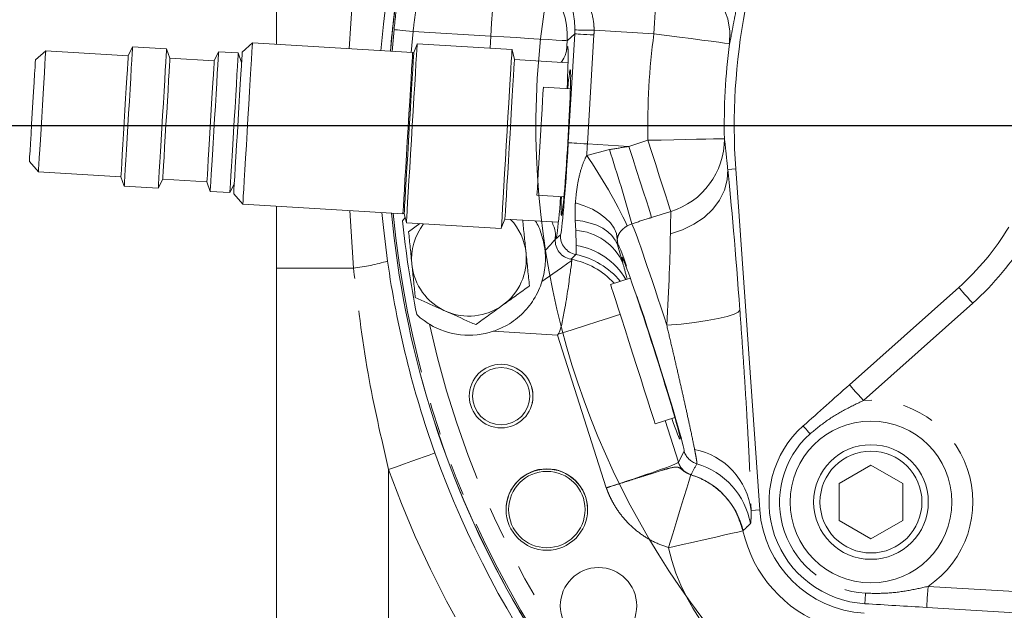
# Model space of a CAD drawing. Units: millimetres. Extents: x 11 to 1180, y 5 to 832.
# Drawn here: x 507 to 546, y 297 to 321 of the extents above; entities that cross this region are included whole.
import ezdxf

# ---------------------------------------------------------------- set-up
doc = ezdxf.new("R2010")
doc.units = ezdxf.units.MM
doc.linetypes.add('PHANTOM', pattern=[12.7, 6.35, -1.27, 1.27, -1.27, 1.27, -1.27])
doc.layers.add('SLD-0', color=7, linetype='Continuous')
doc.styles.add('SLDTEXTSTYLE0', font='TXT', dxfattribs={"width": 0.605})
doc.dimstyles.new('SLDDIMSTYLE1', dxfattribs={"dimtxt": 3, "dimasz": 3, "dimexe": 0, "dimexo": 0.0625, "dimgap": 0.75, "dimtad": 0, "dimdec": 1, "dimlfac": 4, "dimrnd": 1e-09, "dimzin": 12, "dimdsep": 46, "dimtxsty": 'SLDTEXTSTYLE0', "dimsah": 1, "dimcen": 0.09, "dimadec": 0, "dimazin": 0, "dimtfac": 1, "dimtdec": 3, "dimtofl": 0, "dimtmove": 0, "dimatfit": 3, "dimfxl": 0, "dimfrac": 2, "dimtolj": 1, "dimtzin": 12, "dimarcsym": 0})
doc.dimstyles.new('SLDDIMSTYLE4', dxfattribs={"dimtxt": 3, "dimasz": 3, "dimexe": 0, "dimexo": 0.0625, "dimgap": 0.75, "dimtad": 0, "dimdec": 1, "dimlfac": 4, "dimrnd": 1e-09, "dimzin": 4, "dimdsep": 46, "dimtxsty": 'SLDTEXTSTYLE0', "dimsah": 1, "dimcen": 0.09, "dimadec": 0, "dimazin": 0, "dimtfac": 1, "dimtdec": 3, "dimtofl": 0, "dimtmove": 0, "dimatfit": 3, "dimfxl": 0, "dimfrac": 2, "dimtolj": 1, "dimtzin": 12, "dimarcsym": 0})
doc.dimstyles.new('SLDDIMSTYLE6', dxfattribs={"dimtxt": 0, "dimasz": 3, "dimexe": 0, "dimexo": 0.0625, "dimgap": 0, "dimtad": 0, "dimtih": 1, "dimtoh": 1, "dimdec": 0, "dimrnd": 1e-09, "dimzin": 0, "dimdsep": 46, "dimtxsty": 'Standard', "dimsah": 1, "dimcen": 0.09, "dimadec": 0, "dimazin": 0, "dimtfac": 3, "dimtdec": 0, "dimtofl": 0, "dimtmove": 0, "dimatfit": 3, "dimfxl": 0, "dimfrac": 2, "dimtolj": 1, "dimtzin": 0, "dimarcsym": 0})

# ---------------------------------------------------------------- blocks, each defined once
blk = doc.blocks.new('*D21')
at = {"layer": 'SLD-0'}
for p, q in [((490.285, 334.946), (474.69, 334.946)), ((477.865, 334.946), (477.865, 331.296)), ((477.865, 316.451), (477.865, 320.102)), ((555.255, 316.451), (474.69, 316.451))]:
    blk.add_line(p, q, dxfattribs=at)
for points in [[(477.865, 334.946), (477.404, 331.946), (478.327, 331.946)], [(477.865, 316.451), (478.327, 319.451), (477.404, 319.451)]]:
    blk.add_solid(points, dxfattribs=at)
at = {"layer": 'SLD-0', "insert": (476.298, 321.69), "char_height": 3, "attachment_point": 1, "rotation": 90, "style": 'SLDTEXTSTYLE0'}
blk.add_mtext('74.0', dxfattribs=at)
blk = doc.blocks.new('*D22')
at = {"layer": 'SLD-0'}
for p, q in [((490.285, 334.946), (464.02, 334.946)), ((467.195, 334.946), (467.195, 315.284)), ((467.195, 282.138), (467.195, 301.8)), ((540.273, 282.138), (464.02, 282.138))]:
    blk.add_line(p, q, dxfattribs=at)
for points in [[(467.195, 334.946), (466.733, 331.946), (467.656, 331.946)], [(467.195, 282.138), (467.656, 285.138), (466.733, 285.138)]]:
    blk.add_solid(points, dxfattribs=at)
at = {"layer": 'SLD-0', "insert": (465.628, 303.387), "char_height": 3, "attachment_point": 1, "rotation": 90, "style": 'SLDTEXTSTYLE0'}
blk.add_mtext('211.2', dxfattribs=at)

msp = doc.modelspace()

# ---------------------------------------------------------------- linework, layer by layer
at = {"color": 7, "linetype": 'Continuous', "lineweight": 15}
for p, q in [((517.105085, 319.642869), (517.105085, 322.042739)), ((511.462962, 319.554914), (511.288886, 319.196807)), ((512.79704, 319.475094), (511.462962, 319.554914)), ((516.165381, 319.699093), (515.76287, 319.342029)), ((522.447703, 319.323211), (516.165381, 319.699093)), ((522.62519, 319.652158), (522.495178, 319.320369)), ((526.349222, 319.43916), (522.625779, 319.661941)), ((508.053278, 319.390399), (507.650201, 319.032835)), ((511.288886, 319.196807), (508.053278, 319.390399)), ((512.927172, 319.098785), (512.79704, 319.475094)), ((514.836264, 319.353084), (514.662189, 318.994976)), ((515.608122, 319.306902), (514.836264, 319.353084)), ((515.738254, 318.930592), (515.608122, 319.306902)), ((526.446243, 319.052208), (526.348633, 319.429379)), ((514.662189, 318.994976), (512.927172, 319.098785)), ((528.544982, 318.926636), (526.446243, 319.052208)), ((528.640476, 317.905258), (527.581227, 317.968635)), ((507.411671, 315.046128), (507.769239, 314.643051)), ((507.769239, 314.643051), (511.004848, 314.449459)), ((536.069502, 301.364846), (535.127004, 314.759606)), ((511.004848, 314.449459), (511.13498, 314.073151)), ((512.469058, 313.993331), (512.643126, 314.351437)), ((512.643126, 314.351437), (514.37815, 314.247628)), ((514.37815, 314.247628), (514.508282, 313.87132)), ((515.28014, 313.825138), (515.454215, 314.183246)), ((511.13498, 314.073151), (512.469058, 313.993331)), ((514.508282, 313.87132), (515.28014, 313.825138)), ((515.429598, 313.771808), (515.78666, 313.369298)), ((527.327393, 313.726222), (528.386642, 313.662843)), ((515.78666, 313.369298), (522.068982, 312.993414)), ((517.105085, 310.86019), (517.105085, 313.290413)), ((522.116457, 312.990574), (522.205976, 312.645649)), ((522.054834, 312.709838), (522.152839, 312.850391)), ((522.205395, 312.635867), (525.928837, 312.413087)), ((522.731406, 312.604395), (522.290875, 312.286203)), ((525.929426, 312.422869), (526.071307, 312.785709)), ((526.071307, 312.785709), (528.170047, 312.660139)), ((517.105085, 271.79088), (517.105085, 310.86019)), ((530.989756, 310.468614), (530.215209, 310.221381)), ((539.587666, 306.277241), (543.876116, 310.098469)), ((531.963681, 304.743666), (532.738229, 304.9909)), ((540.432719, 303.115364), (539.18272, 302.393675)), ((541.682718, 302.393675), (540.432719, 303.115364)), ((539.18272, 302.393675), (539.18272, 300.9503)), ((541.682718, 300.9503), (541.682718, 302.393675)), ((539.18272, 300.9503), (540.432719, 300.22861)), ((540.432719, 300.22861), (541.682718, 300.9503)), ((573.38863, 295.692518), (542.622236, 297.533329))]:
    msp.add_line(p, q, dxfattribs=at)
at = {"color": 8, "linetype": 'PHANTOM', "lineweight": 0}
for p, q in [((519.963016, 319.471874), (520.128911, 322.042739)), ((521.644754, 319.371253), (521.72104, 320.226464)), ((522.467007, 320.151342), (522.393276, 319.326467)), ((525.517871, 319.968803), (522.467007, 320.151342)), ((525.489261, 319.490613), (525.517871, 319.968803)), ((528.814097, 320.058128), (528.511492, 319.78969)), ((528.558207, 315.781379), (528.814097, 320.058128)), ((529.562501, 320.01335), (529.30661, 315.736601)), ((531.914895, 320.063662), (529.56905, 320.204018)), ((528.511492, 319.78969), (528.487173, 319.383235)), ((530.935203, 315.63916), (529.30661, 315.736601)), ((530.935203, 315.63916), (531.682966, 315.877843)), ((529.278924, 315.282464), (530.170699, 315.512191)), ((535.127004, 314.759606), (534.814243, 314.737599)), ((520.128911, 310.86019), (519.981911, 313.118288)), ((532.574375, 313.085179), (531.826613, 312.846495)), ((528.848504, 312.336033), (528.828924, 312.736446)), ((531.055195, 312.601074), (530.873318, 312.519069)), ((528.058206, 312.213691), (528.044698, 311.987925)), ((528.044698, 311.987925), (528.249507, 312.169611)), ((528.867868, 311.747502), (528.848504, 312.336033)), ((530.489614, 311.772234), (530.70191, 311.051106)), ((530.515288, 311.758985), (530.489614, 311.772234)), ((517.105085, 310.86019), (520.128911, 310.86019)), ((544.425291, 309.482144), (540.136841, 305.660918)), ((528.134954, 308.227107), (525.611964, 308.378061)), ((528.165815, 308.266805), (528.134954, 308.227107)), ((530.049009, 302.230648), (528.134954, 308.227107)), ((532.35503, 304.868584), (532.876884, 303.233679)), ((532.876884, 303.233679), (533.099105, 303.66427)), ((521.505085, 302.946686), (521.505085, 271.79088)), ((533.367929, 302.74231), (533.370284, 302.745435)), ((536.069502, 301.364846), (535.7284, 301.340844)), ((535.412488, 300.540015), (535.411646, 300.53889)), ((542.671544, 298.357356), (573.437934, 296.516545))]:
    msp.add_line(p, q, dxfattribs=at)
at = {"color": 8, "linetype": 'PHANTOM', "lineweight": 0, "flags": 128}
for points in [[(525.696983, 322.962422), (525.693556, 322.905054), (525.684958, 322.761411), (525.671457, 322.535715), (525.653434, 322.234596), (525.63144, 321.866902), (525.606101, 321.443437), (525.578168, 320.976643), (525.54847, 320.480237), (525.517871, 319.968803)], [(531.914895, 320.063662), (531.940279, 320.487975), (531.965156, 320.903726), (531.989013, 321.302525), (532.01138, 321.676328), (532.031802, 322.017589), (532.049862, 322.319425), (532.065195, 322.575744), (532.077496, 322.781374)], [(532.077496, 322.781374), (532.611092, 322.69288), (533.122053, 322.518911), (533.593771, 322.265122), (534.010907, 321.939763), (534.3599, 321.553413), (534.629409, 321.118631), (534.810667, 320.649553), (534.897787, 320.161427), (534.88793, 319.670123)], [(521.72104, 320.226464), (521.738646, 320.224691), (521.783327, 320.220192), (521.853415, 320.213134), (521.946301, 320.20378), (522.058537, 320.192476), (522.185956, 320.179645), (522.323822, 320.165761), (522.467007, 320.151342)], [(528.511492, 319.78969), (528.454122, 319.793122), (528.310475, 319.801717), (528.084782, 319.81522), (527.783659, 319.833236), (527.415966, 319.855237), (526.992505, 319.880574), (526.525711, 319.908502), (526.029301, 319.938203), (525.517871, 319.968803)], [(528.814097, 320.058128), (528.831762, 320.057071), (528.876585, 320.05439), (528.946896, 320.050182), (529.040088, 320.044607), (529.152696, 320.037869), (529.280533, 320.03022), (529.418846, 320.021946), (529.562501, 320.01335)], [(528.819357, 320.210687), (528.837216, 320.210528), (528.882225, 320.210128), (528.952715, 320.209501), (529.046071, 320.20867), (529.158836, 320.207667), (529.286814, 320.206529), (529.425261, 320.205298), (529.56905, 320.204018)], [(531.914895, 320.063662), (532.422808, 319.996429), (532.915806, 319.931172), (533.379388, 319.869808), (533.799944, 319.81414), (534.165112, 319.765802), (534.464156, 319.726217), (534.688306, 319.696548), (534.830955, 319.677665), (534.88793, 319.670123)], [(522.068982, 312.993414), (522.07013, 313.012581), (522.076351, 313.116606), (522.08781, 313.308134), (522.104179, 313.581658), (522.124981, 313.929308), (522.149612, 314.341081), (522.177381, 314.805133), (522.207474, 315.308112), (522.239034, 315.835552), (522.271146, 316.372277), (522.302893, 316.902846), (522.333351, 317.411996), (522.361663, 317.88508), (522.386995, 318.308487), (522.408624, 318.670038), (522.425932, 318.959333), (522.438419, 319.168046), (522.445728, 319.290174), (522.447703, 319.323211)], [(528.558207, 315.781379), (528.575872, 315.780323), (528.620702, 315.77764), (528.691014, 315.773433), (528.784205, 315.767858), (528.896813, 315.761121), (529.024643, 315.753471), (529.162963, 315.745197), (529.30661, 315.736601)], [(530.935203, 315.63916), (531.089162, 315.156821), (531.23871, 314.688323), (531.379541, 314.247101), (531.507631, 313.845819), (531.6193, 313.495984), (531.711337, 313.207639), (531.781112, 312.98905), (531.826613, 312.846495)], [(531.682966, 315.877843), (532.1952, 315.888552), (532.692385, 315.898947), (533.159916, 315.90872), (533.584041, 315.917587), (533.952316, 315.925285), (534.253908, 315.93159), (534.479958, 315.936315), (534.623829, 315.939324), (534.68128, 315.940525)], [(531.682966, 315.877843), (531.836924, 315.395506), (531.986472, 314.927006), (532.127311, 314.485786), (532.255394, 314.084502), (532.367063, 313.734669), (532.4591, 313.446322), (532.528875, 313.227735), (532.574375, 313.085179)], [(534.814243, 314.737599), (534.791854, 314.325532), (534.683568, 313.919294), (534.492535, 313.530638), (534.224269, 313.170809), (533.886534, 312.85021), (533.489098, 312.578117), (533.043456, 312.362402), (532.562507, 312.209304)], [(528.83554, 313.427675), (529.18416, 313.308859), (529.501659, 313.166942), (529.782226, 313.004518), (530.020734, 312.824556), (530.212817, 312.630348), (530.354967, 312.425444), (530.44459, 312.213592), (530.480032, 311.998665)], [(528.828924, 312.736446), (529.13366, 312.695803), (529.417557, 312.629688), (529.676688, 312.53902), (529.907455, 312.425056), (530.106654, 312.289377), (530.27152, 312.133869), (530.399767, 311.960688), (530.489614, 311.772234)], [(527.643432, 311.543589), (527.855431, 311.778348), (527.990331, 311.927728), (528.044698, 311.987925)], [(528.696043, 311.157815), (528.541465, 311.048627), (528.289934, 310.870958), (527.948027, 310.629448), (527.524655, 310.330398)], [(544.425291, 309.482144), (544.318152, 309.602383), (544.215125, 309.718001), (544.120182, 309.824556), (544.03696, 309.917951), (543.968667, 309.994599), (543.917914, 310.051554), (543.886666, 310.086626), (543.876116, 310.098469)], [(535.288719, 309.205876), (535.22594, 309.127582), (535.058704, 309.044573), (534.792972, 308.959808), (534.438228, 308.876313), (534.007115, 308.797063), (533.515019, 308.724887), (532.979486, 308.66236), (532.419612, 308.611709)], [(530.591917, 309.041211), (530.484696, 309.006987), (530.134653, 308.895252), (529.711296, 308.760117), (529.230078, 308.606516), (528.708575, 308.440052), (528.165815, 308.266805)], [(540.136841, 305.660918), (540.029702, 305.781155), (539.926683, 305.896774), (539.831733, 306.003328), (539.748517, 306.096725), (539.680218, 306.173373), (539.629472, 306.230327), (539.598217, 306.265399), (539.587666, 306.277241)], [(538.046112, 304.350398), (537.986343, 304.417476), (537.932296, 304.478131), (537.884896, 304.531326), (537.844961, 304.576151), (537.813162, 304.611835), (537.79005, 304.637771), (537.776028, 304.65351), (537.771327, 304.658789)], [(521.505085, 302.946686), (521.821206, 303.059961), (522.128117, 303.169939), (522.416887, 303.273417), (522.679103, 303.36738), (522.907135, 303.44909), (523.094331, 303.516172), (523.235251, 303.566668), (523.325791, 303.599108)], [(532.486943, 299.881264), (532.65353, 300.422258), (532.81412, 300.943784), (532.962938, 301.427077), (533.094627, 301.85474), (533.204449, 302.211385), (533.288446, 302.484177), (533.343603, 302.6633), (533.367929, 302.74231)], [(532.488642, 299.879424), (532.988009, 299.992088), (533.472707, 300.10144), (533.928489, 300.204269), (534.341966, 300.297554), (534.700987, 300.378557), (534.995002, 300.444889), (535.215375, 300.494607), (535.355632, 300.52625), (535.411646, 300.53889)], [(542.671544, 298.357356), (542.661925, 298.196595), (542.652671, 298.042014), (542.644148, 297.899551), (542.636682, 297.77468), (542.630551, 297.672201), (542.625991, 297.596056), (542.623189, 297.549162), (542.622236, 297.533329)], [(540.218455, 298.090946), (540.213091, 298.001263), (540.20824, 297.920167), (540.203986, 297.849044), (540.200395, 297.789115), (540.197541, 297.741405), (540.19547, 297.70673), (540.194211, 297.685682), (540.193786, 297.678627)]]:
    msp.add_lwpolyline(points, dxfattribs=at)
at = {"color": 7, "linetype": 'Continuous', "lineweight": 15, "flags": 128}
for points in [[(521.900793, 322.154191), (521.668148, 320.338635), (521.580843, 319.375076)], [(521.465262, 321.767402), (521.302362, 320.444123), (521.206652, 319.397465)], [(511.13498, 314.073151), (511.137572, 314.116474), (511.145351, 314.246498), (511.158069, 314.459044), (511.175317, 314.747281), (511.196536, 315.101945), (511.221049, 315.511638), (511.248064, 315.96319), (511.276719, 316.442089), (511.306082, 316.932942), (511.335229, 317.419974), (511.363198, 317.887529), (511.389111, 318.320583), (511.412126, 318.705214), (511.431498, 319.029063), (511.446615, 319.281716), (511.456986, 319.455057), (511.462284, 319.543513), (511.462962, 319.554914)], [(515.78666, 313.369298), (515.787808, 313.388465), (515.794029, 313.49249), (515.805488, 313.684018), (515.821857, 313.957542), (515.842659, 314.30519), (515.86729, 314.716963), (515.895059, 315.181015), (515.925152, 315.683996), (515.956712, 316.211436), (515.988824, 316.748159), (516.020571, 317.278728), (516.051029, 317.787878), (516.079341, 318.260962), (516.104673, 318.684371), (516.126302, 319.045921), (516.14361, 319.335215), (516.156097, 319.543929), (516.163406, 319.666057), (516.165381, 319.699093)], [(522.205395, 312.635867), (522.205648, 312.64011), (522.210022, 312.713235), (522.219722, 312.875343), (522.234497, 313.122233), (522.253958, 313.447512), (522.277606, 313.842758), (522.304823, 314.29773), (522.334916, 314.800646), (522.367095, 315.338483), (522.400533, 315.897308), (522.434359, 316.462651), (522.4677, 317.019866), (522.499685, 317.554524), (522.529495, 318.052778), (522.556362, 318.501722), (522.579578, 318.889729), (522.59854, 319.206752), (522.61277, 319.444577), (522.621897, 319.597046), (522.625675, 319.660209), (522.625779, 319.661941)], [(507.769239, 314.643051), (507.76994, 314.654791), (507.775408, 314.746175), (507.786093, 314.924813), (507.80159, 315.183844), (507.821304, 315.513311), (507.844475, 315.900553), (507.87021, 316.33069), (507.897523, 316.787189), (507.925366, 317.252511), (507.952665, 317.708769), (507.97837, 318.138435), (508.001504, 318.524994), (508.021158, 318.85359), (508.036596, 319.111596), (508.047221, 319.289099), (508.052615, 319.379274), (508.053278, 319.390399)], [(511.004848, 314.449459), (511.005548, 314.461199), (511.011017, 314.552582), (511.021708, 314.731221), (511.037206, 314.990252), (511.056912, 315.319718), (511.080084, 315.706961), (511.105818, 316.137097), (511.133132, 316.593596), (511.160975, 317.058917), (511.188274, 317.515177), (511.213985, 317.944843), (511.237112, 318.331401), (511.256774, 318.659998), (511.272212, 318.918004), (511.282829, 319.095507), (511.288223, 319.185681), (511.288886, 319.196807)], [(512.469058, 313.993331), (512.471651, 314.036654), (512.479429, 314.166678), (512.492147, 314.379224), (512.509388, 314.667461), (512.530607, 315.022126), (512.55512, 315.431818), (512.582143, 315.88337), (512.610791, 316.362269), (512.640161, 316.853122), (512.6693, 317.340154), (512.697277, 317.807709), (512.72319, 318.240763), (512.746197, 318.625394), (512.765576, 318.949241), (512.780694, 319.201896), (512.791065, 319.375236), (512.796355, 319.463693), (512.79704, 319.475094)], [(514.508282, 313.87132), (514.510875, 313.914643), (514.518653, 314.044667), (514.531371, 314.257214), (514.548612, 314.54545), (514.569831, 314.900115), (514.594344, 315.309807), (514.621367, 315.761359), (514.650014, 316.240258), (514.679385, 316.731112), (514.708524, 317.218143), (514.736501, 317.685699), (514.762414, 318.118753), (514.785421, 318.503383), (514.8048, 318.82723), (514.819917, 319.079885), (514.830289, 319.253226), (514.835579, 319.341682), (514.836264, 319.353084)], [(515.28014, 313.825138), (515.282733, 313.868463), (515.290511, 313.998485), (515.303229, 314.211031), (515.320477, 314.499268), (515.341697, 314.853932), (515.366209, 315.263625), (515.393225, 315.715177), (515.42188, 316.194076), (515.451242, 316.684929), (515.480389, 317.171961), (515.508359, 317.639518), (515.534272, 318.07257), (515.557287, 318.457203), (515.576658, 318.78105), (515.591775, 319.033703), (515.602146, 319.207044), (515.607444, 319.295501), (515.608122, 319.306902)], [(515.429598, 313.771808), (515.432229, 313.815832), (515.440134, 313.947953), (515.45306, 314.163929), (515.470584, 314.456818), (515.492146, 314.817205), (515.517053, 315.233508), (515.544509, 315.692346), (515.573618, 316.178973), (515.603465, 316.677747), (515.633074, 317.172639), (515.661498, 317.64774), (515.687828, 318.087781), (515.711216, 318.478617), (515.7309, 318.807691), (515.746263, 319.064423), (515.756798, 319.24056), (515.762178, 319.330444), (515.76287, 319.342029)], [(522.116457, 312.990574), (522.117605, 313.00974), (522.123826, 313.113765), (522.135285, 313.305294), (522.151654, 313.578818), (522.172456, 313.926467), (522.197088, 314.33824), (522.224856, 314.802292), (522.254949, 315.305272), (522.286509, 315.832711), (522.318621, 316.369436), (522.350368, 316.900005), (522.380826, 317.409156), (522.409131, 317.882239), (522.43447, 318.305647), (522.456099, 318.667199), (522.473407, 318.956492), (522.485894, 319.165205), (522.493203, 319.287333), (522.495178, 319.320369)], [(525.928837, 312.413087), (525.929091, 312.41733), (525.933464, 312.490454), (525.943165, 312.652561), (525.957939, 312.899453), (525.9774, 313.224733), (526.001048, 313.619977), (526.028273, 314.07495), (526.058358, 314.577866), (526.090537, 315.115703), (526.123976, 315.674528), (526.157801, 316.239869), (526.191143, 316.797085), (526.223128, 317.331744), (526.252938, 317.829998), (526.279805, 318.278942), (526.303021, 318.66695), (526.321982, 318.983972), (526.336213, 319.221796), (526.34534, 319.374265), (526.349117, 319.437428), (526.349222, 319.43916)], [(507.411671, 315.046128), (507.411671, 315.04615), (507.414584, 315.094771), (507.422929, 315.234322), (507.436333, 315.458282), (507.454154, 315.756177), (507.475567, 316.114079), (507.499573, 316.51525), (507.525039, 316.940935), (507.550788, 317.371227), (507.575606, 317.786008), (507.59833, 318.165879), (507.617911, 318.493085), (507.633423, 318.75232), (507.644137, 318.931464), (507.649561, 319.022141), (507.650201, 319.032835)], [(512.643126, 314.351437), (512.643834, 314.363178), (512.649303, 314.454561), (512.659987, 314.6332), (512.675484, 314.89223), (512.695198, 315.221697), (512.718369, 315.608939), (512.744104, 316.039076), (512.771418, 316.495575), (512.79926, 316.960897), (512.826559, 317.417156), (512.852264, 317.846821), (512.87539, 318.23338), (512.895053, 318.561976), (512.91049, 318.819983), (512.921107, 318.997485), (512.926509, 319.087661), (512.927172, 319.098785)], [(514.37815, 314.247628), (514.378851, 314.259369), (514.384319, 314.350752), (514.395003, 314.529391), (514.410501, 314.788421), (514.430215, 315.117888), (514.453386, 315.50513), (514.47912, 315.935265), (514.506434, 316.391766), (514.534277, 316.857086), (514.561576, 317.313347), (514.587281, 317.743012), (514.610415, 318.129571), (514.630069, 318.458166), (514.645507, 318.716174), (514.656131, 318.893674), (514.661526, 318.983851), (514.662189, 318.994976)], [(526.071307, 312.785709), (526.07244, 312.804686), (526.078602, 312.907669), (526.089949, 313.097283), (526.106154, 313.368071), (526.126747, 313.712245), (526.151133, 314.119899), (526.178626, 314.579311), (526.208413, 315.077262), (526.239661, 315.599426), (526.271452, 316.130783), (526.302879, 316.656047), (526.333039, 317.160105), (526.361061, 317.628458), (526.386139, 318.047631), (526.407552, 318.405568), (526.424688, 318.691969), (526.437056, 318.898596), (526.444284, 319.019502), (526.446243, 319.052208)], [(527.454307, 315.847393), (527.480697, 316.288417), (527.505924, 316.710168), (527.528909, 317.094212), (527.548623, 317.423768), (527.564218, 317.684428), (527.575013, 317.864803), (527.580527, 317.95701), (527.581227, 317.968635)], [(527.327393, 313.726222), (527.328086, 313.737837), (527.333607, 313.830029), (527.344396, 314.010391), (527.35999, 314.27104), (527.379704, 314.600585), (527.402682, 314.984623), (527.427917, 315.406369), (527.454307, 315.847393)], [(521.24538, 313.042693), (521.302362, 312.458805), (521.465262, 311.135526)], [(530.215209, 310.221381), (530.223121, 310.196593), (530.257997, 310.08733), (530.319599, 309.894349), (530.405943, 309.623848), (530.514253, 309.284523), (530.641054, 308.887282), (530.782265, 308.444889), (530.933348, 307.971565), (531.089445, 307.482524)], [(531.089445, 307.482524), (531.245549, 306.993482), (531.396632, 306.520158), (531.537843, 306.077765), (531.664637, 305.680524), (531.772954, 305.341199), (531.859298, 305.070698), (531.920892, 304.877717), (531.955769, 304.768454), (531.963681, 304.743666)]]:
    msp.add_lwpolyline(points, dxfattribs=at)
at = {"color": 7, "linetype": 'Continuous', "lineweight": 15}
for centre, radius in [((525.921378, 305.832229), 1.250375), ((525.921333, 305.832214), 1.125), ((540.432717, 301.671986), 3.175), ((540.432717, 301.671986), 2.25), ((540.432717, 301.671986), 2), ((527.715517, 301.37683), 1.6), ((527.715482, 301.376871), 1.5), ((529.743504, 297.598965), 1.5)]:
    msp.add_circle(centre, radius, dxfattribs=at)
for centre, radius, start, end in [((559.1925, 316.452943), 31.9, 77.618423, 340.7797437), ((559.19221, 316.45285), 37.725, 171.1904483, 175.5573207), ((559.1925, 316.452943), 24.125, 169.1270257, 184.0249089), ((522.444866, 319.275737), 0.047558, 356.5759673, 86.5759673), ((559.19221, 316.45285), 37.725, 185.2208647, 232.4941025), ((559.1925, 316.452943), 37.725, 185.2210331, 232.4730573), ((522.071823, 313.040888), 0.047558, 266.5759673, 356.5759673), ((559.1925, 316.452943), 37.32582, 185.7554054, 191.468177), ((524.661383, 311.222864), 2.25, 142.4034, 185.8404448), ((524.661383, 311.222864), 2.25, 5.8404448, 43.5281039), ((537.032529, 317.778816), 10.287, 311.702678, 328.9253029), ((524.661383, 311.222864), 2.25, 305.8404448, 5.8404448), ((559.192583, 316.451464), 38.1, 188.0204138, 199.7144184), ((524.661383, 311.222864), 2.25, 185.8404448, 245.8404448), ((524.661383, 311.222864), 2.25, 245.8404448, 305.8404448), ((524.66059, 311.223213), 3, 238.9897474, 288.4891247), ((525.921333, 305.832214), 1.24725, 348.0527271, 30.3385233), ((540.432717, 301.671986), 4.0005, 131.702678, 266.5759673), ((559.192583, 316.451464), 38.1, 199.7144184, 232.0218212), ((527.715798, 301.364792), 1.6, 1.6687756, 181.0020174), ((540.433715, 301.671927), 4.375, 184.0249089, 266.5759673)]:
    msp.add_arc(centre, radius, start, end, dxfattribs=at)
at = {"color": 8, "linetype": 'PHANTOM', "lineweight": 0}
for centre, radius, start, end in [((525.515341, 319.966556), 3.001367, 356.6216737, 86.5303552), ((559.1925, 316.452943), 27.515544, 172.4596303, 181.1976191), ((559.1925, 316.452943), 24.516572, 172.4596303, 181.1976191), ((531.719733, 315.920799), 2.961613, 286.7725594, 0.3816256), ((512.582608, 303.807541), 20.259339, 25.4675987, 34.4996786), ((449.847042, 289.517222), 84.425282, 15.86808421, 17.93302312), ((559.1925, 316.452943), 37.660985, 185.2358405, 232.5458803), ((528.998563, 312.125403), 0.750359, 176.6224063, 258.7298401), ((528.727337, 310.1821), 2.157339, 23.7542132, 86.7802988), ((528.793752, 311.943714), 0.750358, 176.6221608, 259.7150808), ((531.229982, 311.986548), 0.750048, 179.074319, 197.6617347), ((537.032529, 317.778816), 11.1125, 311.702678, 328.9253029), ((528.266098, 308.445686), 3.001549, 39.1792524, 78.7452317), ((528.440433, 309.042082), 2.738978, 30.0091663, 81.0219373), ((519.343284, 318.053924), 7.236506, 276.2325661, 287.0515743), ((528.124528, 308.251759), 3.001443, 42.1176704, 79.6337203), ((559.1925, 316.452943), 36.911242, 192.2011027, 225.4681152), ((540.432717, 301.671986), 3.999889, 304.036547, 94.2420982), ((540.432717, 301.671986), 3.587445, 131.702678, 266.5759673), ((533.813709, 303.892986), 0.750313, 197.74773, 253.5369983), ((532.965835, 301.013348), 2.781909, 6.7607398, 78.6780105), ((559.192583, 316.451464), 40.03407, 199.7144184, 232.0218212), ((533.591498, 303.462412), 0.750328, 197.7487982, 252.8530555), ((594.237677, 270.200205), 69.021964, 151.46335027, 151.8669981), ((532.75005, 300.29518), 3.00143, 10.1887859, 73.5284559), ((532.485132, 299.877547), 3.001379, 12.7513907, 72.8475622), ((540.433715, 301.671927), 5.148296, 192.7137481, 250.3559138), ((540.433715, 301.671927), 8.144768, 192.7137481, 250.3559138)]:
    msp.add_arc(centre, radius, start, end, dxfattribs=at)
at = {"color": 7, "linetype": 'Continuous', "lineweight": 15}
for centre, major_axis, start_param, end_param in [((528.302839, 315.796659), (0.225277, 3.765167), 5.310855952, 6.593987217), ((528.462941, 315.787079), (0.17171, 2.869868), 2.402574775, 7.022203186), ((528.302839, 315.796659), (0.225277, 3.765167), 2.830790744, 4.113922009), ((531.803931, 307.710585), (-1.140308, 3.572422), 2.44442952, 6.637214694), ((531.803931, 307.710585), (-1.140308, 3.572422), 0.354029386, 0.697163134)]:
    msp.add_ellipse(centre, major_axis=major_axis, ratio=0.026185922, start_param=start_param, end_param=end_param, dxfattribs=at)
at = {"color": 8, "linetype": 'PHANTOM', "lineweight": 0}
for centre, major_axis, ratio, start_param, end_param in [((525.817757, 320.23483), (2.246537, 1.992884), 0.998972972, 5.49812976, 5.548993564), ((525.817757, 320.23483), (-2.80721, -2.490253), 0.999315002, 2.356537107, 2.40740091), ((528.463454, 315.787049), (0.216503, 3.618529), 0.026185922, 3.167772592, 4.71238898), ((529.211859, 315.74227), (0.261297, 4.36719), 0.021696906, 4.608205124, 4.71238898), ((535.16277, 308.038313), (-0.576627, 8.213445), 0.025442309, 4.853238427, 5.664450166), ((532.518661, 307.938725), (-1.52041, 4.763229), 0.022258033, 4.847042424, 6.069785341), ((532.171194, 307.827814), (0.337298, 5.355645), 0.037435161, 4.861641764, 5.672853503), ((522.444694, 306.311529), (12.813923, 11.789303), 0.039074614, 5.182489417, 5.199703634), ((531.804421, 307.710741), (-1.292349, 4.048745), 0.026185922, 3.167772592, 6.257005369), ((530.019146, 302.324196), (2.857938, 0.912246), 0.032732402, 4.71238898, 6.257005368)]:
    msp.add_ellipse(centre, major_axis=major_axis, ratio=ratio, start_param=start_param, end_param=end_param, dxfattribs=at)
for points, knots in [([(523.086374, 323.118619), (523.076247, 323.103228), (523.048458, 323.060993), (522.941915, 322.727092), (522.803816, 322.178528), (522.688952, 321.626887), (522.605965, 321.167303), (522.528791, 320.669604), (522.487809, 320.325831), (522.467007, 320.151342)], [0, 0, 0, 0, 0.1235126584, 0.338921237, 0.5564921373, 0.6649845286, 0.7766208217, 0.8866197242, 1, 1, 1, 1]), ([(528.819357, 320.210687), (528.805926, 320.456501), (528.790708, 320.735033), (528.663566, 321.253713), (528.482965, 321.700722), (528.162033, 322.182093), (527.718114, 322.672219), (527.314186, 322.901487), (527.041962, 323.056001)], [0, 0, 0, 0, 0.172205794, 0.195126962, 0.394683271, 0.543319505, 0.692222465, 1, 1, 1, 1]), ([(527.291429, 323.067734), (527.465986, 322.995335), (527.81504, 322.850562), (528.284802, 322.549576), (528.712357, 322.184827), (529.122301, 321.69827), (529.444712, 321.08468), (529.561974, 320.529046), (529.56802, 320.251294), (529.56905, 320.204018)], [0, 0, 0, 0, 0.156030795, 0.312007637, 0.460504132, 0.608735314, 0.806797685, 0.967115479, 1, 1, 1, 1]), ([(535.159913, 321.069135), (535.127851, 320.912456), (535.062742, 320.594286), (534.965723, 320.080599), (534.918311, 319.830428), (534.88793, 319.670123)], [0, 0, 0, 0, 0.258442241, 0.524822731, 1, 1, 1, 1]), ([(530.170699, 315.512191), (530.39571, 315.54943), (530.650567, 315.591609), (530.905364, 315.634175), (530.935203, 315.63916)], [0, 0, 0, 0, 0.88288994, 1, 1, 1, 1]), ([(534.68128, 315.940525), (534.689591, 315.880965), (534.710152, 315.733607), (534.748488, 315.355492), (534.792172, 314.945005), (534.814243, 314.737599)], [0, 0, 0, 0, 0.251279423, 0.621694169, 1, 1, 1, 1]), ([(528.83554, 313.427675), (528.857269, 313.665708), (528.895277, 314.08207), (529.029784, 314.671698), (529.162624, 315.054864), (529.256648, 315.23887), (529.278924, 315.282464)], [0, 0, 0, 0, 0.39949158, 0.698781891, 0.928637641, 1, 1, 1, 1]), ([(528.828924, 312.736446), (528.824528, 312.877985), (528.817666, 313.098959), (528.830814, 313.340756), (528.83554, 313.427675)], [0, 0, 0, 0, 0.6405269721, 1, 1, 1, 1]), ([(532.562507, 312.209304), (532.564857, 312.355455), (532.569617, 312.651451), (532.577632, 312.931974), (532.575295, 313.041902), (532.574375, 313.085179)], [0, 0, 0, 0, 0.371607211, 0.752605951, 1, 1, 1, 1]), ([(531.826613, 312.846495), (531.796498, 312.836883), (531.539431, 312.75484), (531.282249, 312.673174), (531.055195, 312.601074)], [0, 0, 0, 0, 0.117147196, 1, 1, 1, 1]), ([(530.873318, 312.519069), (530.852723, 312.505864), (530.800716, 312.472518), (530.72811, 312.416811), (530.623215, 312.321093), (530.512571, 312.171065), (530.492456, 312.064489), (530.480032, 311.998665)], [0, 0, 0, 0, 0.063714554, 0.160886447, 0.264471081, 0.545723198, 1, 1, 1, 1]), ([(530.480032, 311.998665), (530.477567, 311.970854), (530.470408, 311.890079), (530.482008, 311.818904), (530.489614, 311.772234)], [0, 0, 0, 0, 0.3442940014, 1, 1, 1, 1]), ([(528.851916, 311.389513), (528.855206, 311.397883), (528.863157, 311.418118), (528.869449, 311.528509), (528.868384, 311.676066), (528.867868, 311.747502)], [0, 0, 0, 0, 0.266818996, 0.645048263, 1, 1, 1, 1]), ([(528.664609, 311.204211), (528.663683, 311.204443), (528.662078, 311.204843), (528.660464, 311.205243), (528.659781, 311.205413)], [0, 0, 0, 0, 0.5764000211, 1, 1, 1, 1]), ([(521.505085, 302.946686), (521.214463, 304.202217), (520.609601, 306.815313), (520.293258, 309.47725), (520.128911, 310.86019)], [0, 0, 0, 0, 0.48047631, 1, 1, 1, 1]), ([(535.288719, 309.205876), (535.319169, 308.785923), (535.380068, 307.946018), (535.464406, 306.685965), (535.540299, 305.47223), (535.605823, 304.331206), (535.658938, 303.297811), (535.695526, 302.463549), (535.718684, 301.80809), (535.725161, 301.496596), (535.7284, 301.340844)], [0, 0, 0, 0, 0.131736067, 0.263471513, 0.395189179, 0.526916487, 0.659555244, 0.792211993, 0.896102286, 1, 1, 1, 1]), ([(533.511986, 303.741119), (533.467606, 303.962651), (533.395487, 304.322649), (533.243674, 305.023462), (533.10059, 305.669764), (532.941762, 306.373678), (532.773499, 307.107475), (532.597884, 307.862153), (532.479036, 308.361857), (532.419612, 308.611709)], [0, 0, 0, 0, 0.214349527, 0.348325778, 0.482291993, 0.612454709, 0.742611803, 0.871306066, 1, 1, 1, 1]), ([(540.136841, 305.660918), (539.889087, 305.540753), (539.39188, 305.299601), (538.682399, 304.875526), (538.257142, 304.524561), (538.046112, 304.350398)], [0, 0, 0, 0, 0.333480687, 0.669246287, 1, 1, 1, 1]), ([(533.601073, 303.173434), (533.602676, 303.181416), (533.607084, 303.20337), (533.590513, 303.325895), (533.554075, 303.523114), (533.522478, 303.686777), (533.511986, 303.741119)], [0, 0, 0, 0, 0.184189169, 0.506605799, 0.836172539, 1, 1, 1, 1]), ([(530.049009, 302.230648), (530.050951, 302.231254), (530.109327, 302.249468), (530.347307, 302.323925), (530.750199, 302.45087), (531.240457, 302.606534), (531.78644, 302.779712), (532.263567, 302.929717), (532.630819, 303.030364), (532.80811, 303.057583), (532.924343, 303.017508), (533.011444, 302.947476), (533.155315, 302.829292), (533.28594, 302.775852), (533.367929, 302.74231)], [0, 0, 0, 0, 0.001259948, 0.03787118, 0.154447732, 0.264243973, 0.374042564, 0.559925136, 0.682408638, 0.808437908, 0.858528769, 0.910254649, 0.943670034, 1, 1, 1, 1]), ([(533.367929, 302.74231), (533.541099, 302.678719), (533.893662, 302.549253), (534.487145, 302.152311), (535.091728, 301.50364), (535.305023, 300.860423), (535.411646, 300.53889)], [0, 0, 0, 0, 0.175764077, 0.35784584, 0.678997124, 1, 1, 1, 1]), ([(532.486943, 299.881264), (532.288555, 299.953328), (531.891781, 300.097454), (531.355177, 300.433758), (530.881912, 300.846483), (530.552093, 301.250447), (530.326031, 301.610208), (530.20501, 301.845861), (530.125922, 302.027495), (530.086508, 302.126983), (530.063415, 302.189774), (530.052786, 302.219778), (530.049678, 302.228721), (530.049009, 302.230648)], [0, 0, 0, 0, 0.1800248718, 0.3600470362, 0.5375065845, 0.7149629827, 0.8034614309, 0.9004413331, 0.9410648114, 0.9727893189, 0.9919062864, 0.9982555965, 1, 1, 1, 1]), ([(535.7284, 301.340844), (535.727795, 301.225723), (535.726578, 300.994075), (535.722095, 300.858802), (535.708439, 300.833925), (535.704148, 300.82611)], [0, 0, 0, 0, 0.403898978, 0.812728757, 1, 1, 1, 1]), ([(535.704148, 300.82611), (535.647572, 300.772451), (535.548802, 300.678774), (535.45329, 300.581549), (535.412488, 300.540015)], [0, 0, 0, 0, 0.5728032014, 1, 1, 1, 1]), ([(532.488642, 299.879424), (532.488552, 299.87969), (532.488372, 299.880224), (532.487774, 299.880901), (532.487229, 299.881139), (532.486943, 299.881264)], [0, 0, 0, 0, 0.32143808, 0.644145826, 1, 1, 1, 1]), ([(540.218455, 298.090946), (540.494593, 298.084997), (541.051294, 298.073006), (541.870772, 298.18105), (542.407929, 298.299316), (542.671544, 298.357356)], [0, 0, 0, 0, 0.333871687, 0.673092373, 1, 1, 1, 1])]:
    msp.add_open_spline(points, degree=3, knots=knots, dxfattribs=at)
at = {"color": 7, "linetype": 'Continuous', "lineweight": 15}
for points, knots in [([(521.72104, 320.226464), (521.744172, 320.442123), (521.791119, 320.879811), (521.885924, 321.585387), (521.959492, 322.030268), (522.000876, 322.280533)], [0, 0, 0, 0, 0.298200354, 0.605207791, 1, 1, 1, 1]), ([(528.487173, 319.383235), (528.470511, 319.325339), (528.437167, 319.209474), (528.362527, 319.06003), (528.289146, 318.952721), (528.282066, 318.942368)], [0, 0, 0, 0, 0.474346523, 0.949285957, 1, 1, 1, 1]), ([(526.8997, 311.45182), (526.896569, 311.482452), (526.872854, 311.714423), (526.828105, 312.151789), (526.787833, 312.545471), (526.767512, 312.744116)], [0, 0, 0, 0, 0.070090706, 0.5307843284, 1, 1, 1, 1]), ([(527.262275, 312.714452), (527.265074, 312.710398), (527.36885, 312.560054), (527.498068, 312.224933), (527.608905, 311.827876), (527.637835, 311.589674), (527.643432, 311.543589)], [0, 0, 0, 0, 0.012246592, 0.454178447, 0.894400648, 1, 1, 1, 1]), ([(527.905864, 312.675945), (527.923398, 312.640103), (528.021537, 312.439497), (528.04167, 312.315518), (528.058206, 312.213691)], [0, 0, 0, 0, 0.17866761, 1, 1, 1, 1]), ([(522.290875, 312.286203), (522.312342, 312.076329), (522.355669, 311.652732), (522.400463, 311.214842), (522.423064, 310.993908)], [0, 0, 0, 0, 0.495457489, 1, 1, 1, 1]), ([(527.031888, 310.159526), (527.010422, 310.369401), (526.967094, 310.792997), (526.922301, 311.230887), (526.8997, 311.45182)], [0, 0, 0, 0, 0.495458183, 1, 1, 1, 1]), ([(527.524655, 310.330398), (527.557695, 310.45103), (527.619873, 310.678052), (527.655489, 310.984807), (527.66237, 311.229757), (527.657063, 311.399877), (527.647434, 311.501399), (527.643432, 311.543589)], [0, 0, 0, 0, 0.344083688, 0.647539719, 0.79108797, 0.913181738, 1, 1, 1, 1]), ([(522.423064, 310.993908), (522.426198, 310.963276), (522.449933, 310.731307), (522.494662, 310.293939), (522.534932, 309.900257), (522.555252, 309.701612)], [0, 0, 0, 0, 0.070089875, 0.530784892, 1, 1, 1, 1]), ([(528.165815, 308.266805), (528.187222, 308.308794), (528.262216, 308.455889), (528.334823, 308.811698), (528.457203, 309.427574), (528.565976, 310.183189), (528.655262, 310.836083), (528.687396, 311.089968), (528.69541, 311.152851), (528.696043, 311.157815)], [0, 0, 0, 0, 0.033700832, 0.118060251, 0.258646235, 0.499103913, 0.739301809, 0.979422331, 1, 1, 1, 1]), ([(528.696043, 311.157815), (528.694619, 311.171554), (528.692642, 311.190646), (528.677702, 311.200193), (528.667587, 311.203402), (528.665891, 311.203886), (528.664914, 311.204134), (528.664609, 311.204211)], [0, 0, 0, 0, 0.68985372, 0.958651645, 0.981304301, 0.994169301, 1, 1, 1, 1]), ([(527.524655, 310.330398), (527.523691, 310.327317), (527.488906, 310.216092), (527.400422, 309.982529), (527.163622, 309.534386), (526.74047, 309.015472), (526.171481, 308.596753), (525.76844, 308.439221), (525.611964, 308.378061)], [0, 0, 0, 0, 0.0043461302, 0.1569062607, 0.3093809954, 0.5714213614, 0.8336098552, 1, 1, 1, 1]), ([(525.978823, 309.3989), (526.003784, 309.41693), (526.192812, 309.553463), (526.549212, 309.810892), (526.870017, 310.042607), (527.031888, 310.159526)], [0, 0, 0, 0, 0.0700900028, 0.5307846998, 1, 1, 1, 1]), ([(522.555252, 309.701612), (522.860105, 309.564862), (523.251125, 309.38946), (523.652136, 309.209583), (523.740505, 309.169944)], [0, 0, 0, 0, 0.779633958, 1, 1, 1, 1]), ([(523.740505, 309.169944), (524.062963, 309.025299), (524.464207, 308.845314), (524.850006, 308.672255), (524.925758, 308.638274)], [0, 0, 0, 0, 0.803647155, 1, 1, 1, 1]), ([(524.925758, 308.638274), (525.096782, 308.761803), (525.441964, 309.011124), (525.79879, 309.268861), (525.978823, 309.3989)], [0, 0, 0, 0, 0.495460383, 1, 1, 1, 1]), ([(523.115014, 308.651987), (523.040436, 308.699208), (522.85773, 308.814894), (522.703281, 308.951086), (522.611876, 309.031687)], [0, 0, 0, 0, 0.408182578, 1, 1, 1, 1]), ([(537.771327, 304.658789), (538.074075, 304.928555), (538.679682, 305.468185), (539.284969, 306.007524), (539.587666, 306.277241)], [0, 0, 0, 0, 0.499909806, 1, 1, 1, 1]), ([(542.622236, 297.533329), (542.217532, 297.557544), (541.408265, 297.605966), (540.598565, 297.654409), (540.193786, 297.678627)], [0, 0, 0, 0, 0.50008759, 1, 1, 1, 1])]:
    msp.add_open_spline(points, degree=3, knots=knots, dxfattribs=at)

# ---------------------------------------------------------------- dimensions: what is measured, and where the dimension line sits
at = {"layer": 'SLD-0'}
for base, p2, dimstyle, picture, middle in [((467.194722, 282.137504), (541.542756, 282.137504), 'SLDDIMSTYLE1', '*D22', (467.194722, 308.541984)), ((477.865068, 316.451464), (556.525089, 316.451464), 'SLDDIMSTYLE4', '*D21', (477.865068, 325.698964))]:
    dim = msp.add_linear_dim(base=base, p1=(491.554698, 334.946464), p2=p2, angle=90, dimstyle=dimstyle, dxfattribs=at)
    dim.commit()
    dim.dimension.update_dxf_attribs({"geometry": picture, "text_midpoint": middle, "dimtype": 160})

# ---------------------------------------------------------------- leaders
at = {"layer": 'SLD-0', "color": 218}
msp.add_leader([(597.039335, 316.337957), (496.577409, 216.979018), (493.577409, 216.979018)], dimstyle='SLDDIMSTYLE6', dxfattribs=at)

doc.saveas('drawing.dxf')
